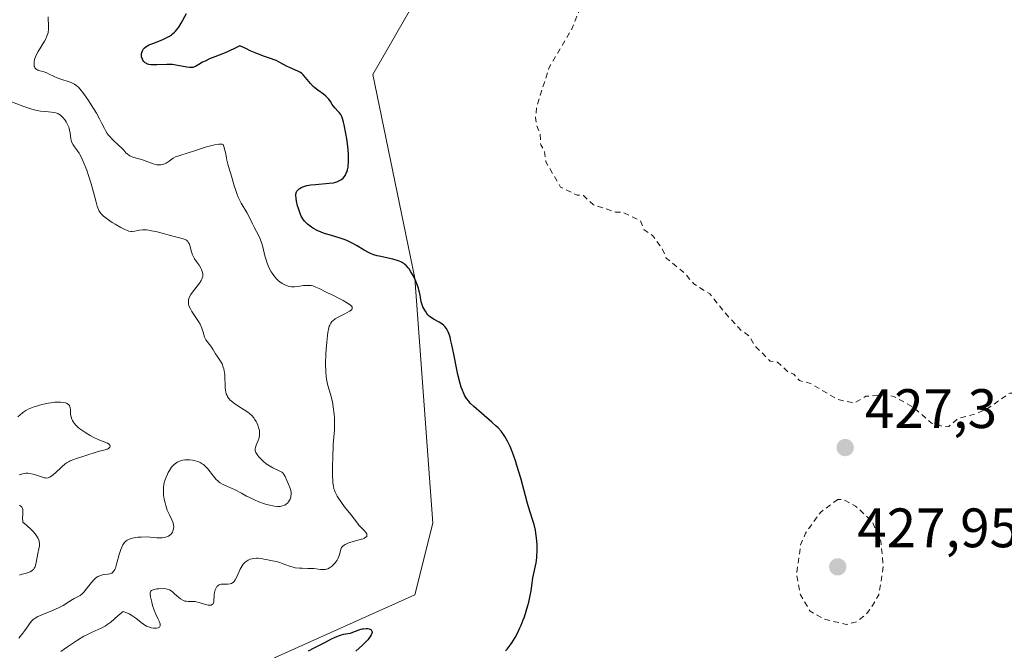
# Model space of a CAD drawing. Units: metres. Extents: x 628938 to 631495, y 4674098 to 4676458.
# Drawn here: x 630408 to 630585, y 4675255 to 4675369 of the extents above; entities that cross this region are included whole.
import ezdxf

# ---------------------------------------------------------------- set-up
doc = ezdxf.new("R2010")
doc.units = ezdxf.units.M
doc.header["$MEASUREMENT"] = 0
doc.linetypes.add('DGN Style 2', pattern=[1.648017, 0.98881, -0.659207])
for name, color, linetype, lineweight in [('Cultivos herbáceos CxS', 92, 'Continuous', 0), ('Curva de nivel auxiliar', 30, 'DGN Style 2', 0), ('Curva de nivel maestra', 30, 'Continuous', 30), ('Curva de nivel normal', 30, 'Continuous', 0), ('Pastizal CxS', 92, 'Continuous', 0), ('Punto de cota en terreno', 7, 'Continuous', 0), ('Rótulo de punto de cota en terreno', 7, 'Continuous', 0)]:
    doc.layers.add(name, color=color, linetype=linetype, lineweight=lineweight)
doc.styles.add('Style-Arial', font='txt')

# ---------------------------------------------------------------- blocks, each defined once
blk = doc.blocks.new('5PATER')
at = {"layer": 'Punto de cota en terreno', "linetype": 'Continuous', "lineweight": 0}
h = blk.add_hatch(color=51, dxfattribs=at)
edge = h.paths.add_edge_path()
edge.add_ellipse((0, 0), major_axis=(-0.11, -0.111), ratio=0.999422, start_angle=0, end_angle=360)

msp = doc.modelspace()

# ---------------------------------------------------------------- linework, layer by layer
at = {"layer": 'Cultivos herbáceos CxS', "color": 92, "linetype": 'Continuous', "lineweight": 0}
for points in [[(630572.9615, 4675147.7691, 424.2119), (630568.6489, 4675180.1323, 424.822), (630536.3015, 4675204.9451, 425.3728), (630514.8209, 4675219.9185, 425.7822), (630474.8421, 4675224.3649, 425.9403), (630456.5121, 4675231.9155, 425.6216), (630446.8085, 4675242.7047, 424.7485), (630453.9987, 4675254.1419, 423.9021), (630479.1837, 4675265.4157, 423.8378), (630482.3911, 4675278.3029, 424.1694), (630479.1567, 4675322.5339, 425.2854), (630471.6095, 4675359.2135, 426.726), (630480.2353, 4675374.3153, 425.6158)], [(630480.2353, 4675374.3153, 425.6158), (630471.6095, 4675359.2135, 426.726), (630479.1567, 4675322.5339, 425.2854), (630482.3911, 4675278.3029, 424.1694), (630479.1837, 4675265.4157, 423.8378), (630453.9987, 4675254.1419, 423.9021), (630446.8085, 4675242.7047, 424.7485), (630456.5121, 4675231.9155, 425.6216), (630474.8421, 4675224.3649, 425.9403), (630514.8209, 4675219.9185, 425.7822), (630536.3015, 4675204.9451, 425.3728), (630568.6489, 4675180.1323, 424.822), (630572.9615, 4675147.7691, 424.2119)]]:
    msp.add_polyline3d(points, dxfattribs=at)
at = {"layer": 'Curva de nivel auxiliar', "color": 30, "linetype": 'DGN Style 2', "lineweight": 0, "elevation": 427.5, "flags": 128}
for points in [[(630851.73, 4675238.1901), (630850.46, 4675241.1301), (630848.48, 4675242.5101), (630844.17, 4675244.3001), (630840.54, 4675245.5501), (630837.52, 4675246.1901), (630828.53, 4675245.1701), (630821.38, 4675245.7901), (630817.57, 4675246.5301), (630813.57, 4675246.2301), (630810.67, 4675247.6801), (630804.54, 4675253.3001), (630800.43, 4675255.4601), (630800.02, 4675256.0101), (630796.2, 4675262.1601), (630793.46, 4675270.5001), (630790.9, 4675273.9601), (630788.16, 4675278.5501), (630783.26, 4675288.2401), (630781.42, 4675290.8701), (630778.46, 4675293.5001), (630773.78, 4675295.7001), (630767.6, 4675297.4101), (630763.91, 4675297.9101), (630760.34, 4675297.6901), (630755.46, 4675295.8901), (630742.42, 4675289.0301), (630734.9, 4675283.5201), (630730.11, 4675281.2201), (630723.1, 4675280.2401), (630710.15, 4675280.3201), (630699.48, 4675281.0901), (630695.38, 4675280.7801), (630690.44, 4675280.9801), (630686.44, 4675280.0501), (630681.93, 4675277.9601), (630678.03, 4675278.1001), (630675.27, 4675277.5201), (630672.14, 4675278.2901), (630668.4, 4675277.9001), (630667.44, 4675277.6301), (630665.87, 4675276.5001), (630657.14, 4675267.3901), (630653.48, 4675265.2901), (630652.5, 4675265.0401), (630651.08, 4675265.2301), (630647.75, 4675266.6401), (630645.55, 4675266.2201), (630642.8, 4675266.6901), (630639.83, 4675266.7501), (630637.31, 4675266.3701), (630630.52, 4675269.5301), (630627.41, 4675271.8801), (630625.42, 4675272.4501), (630622.08, 4675275.1501), (630620.46, 4675277.0101), (630615.38, 4675279.6901), (630613.75, 4675281.7901), (630610.26, 4675284.5501), (630607.44, 4675286.4801), (630602.66, 4675288.6601), (630601.12, 4675290.2101), (630597.3, 4675292.3401), (630594.5, 4675295.1701), (630590.42, 4675297.8201), (630587.42, 4675301.4701), (630586.82, 4675301.7501), (630586.45, 4675301.8001), (630582.44, 4675299.0001), (630580.54, 4675298.1101), (630577.11, 4675297.2201), (630575.42, 4675295.7701), (630574.79, 4675295.6701), (630572.31, 4675296.3701), (630569.11, 4675299.2101), (630565.51, 4675301.1801), (630564.21, 4675301.4101), (630560.5, 4675301.2201), (630558.53, 4675300.0201), (630558.02, 4675300.0801), (630555.36, 4675300.6501), (630550.49, 4675303.5201), (630548.49, 4675304.0501), (630547.49, 4675305.1701), (630546.53, 4675305.5301), (630544.56, 4675307.3601), (630543.23, 4675307.5601), (630540.52, 4675310.2701), (630539.46, 4675312.0901), (630538.02, 4675313.0701), (630534.68, 4675316.7301), (630532.37, 4675319.6501), (630529.45, 4675321.4801), (630527.79, 4675323.4401), (630524.49, 4675326.1201), (630523.74, 4675327.8501), (630522.1, 4675330.1201), (630520.49, 4675331.2001), (630519.84, 4675332.8601), (630516.59, 4675334.3901), (630515.37, 4675334.4301), (630511.4, 4675335.7101), (630509.57, 4675337.3801), (630508.45, 4675337.4801), (630505.45, 4675338.9301), (630502.8, 4675343.4501), (630502.49, 4675345.5301), (630501.85, 4675346.5601), (630501.78, 4675348.4001), (630501.1, 4675350.0701), (630500.92, 4675351.4901), (630501.16, 4675353.6001), (630503.39, 4675360.4901), (630507.49, 4675367.4801), (630509.9, 4675373.4501), (630511.32, 4675378.2301), (630511.56, 4675383.7001), (630510.53, 4675388.6101), (630509.9, 4675390.4701), (630508.25, 4675392.4801), (630511.49, 4675394.9401), (630513.44, 4675397.0701), (630513.7, 4675397.8501), (630513.12, 4675400.0601), (630513.4, 4675401.4801), (630520.52, 4675405.7901), (630520.9, 4675406.9501), (630520.6, 4675409.3701), (630521.53, 4675411.4701), (630520.49, 4675413.5301), (630516.4, 4675416.4201), (630515.01, 4675418.0701), (630513.84, 4675418.7601), (630511.33, 4675419.3501), (630511.36, 4675420.5001), (630515.88, 4675425.5201), (630522.42, 4675431.3301), (630524.47, 4675432.4301)], [(630555.44, 4675282.6201), (630552.29, 4675280.2701), (630549.58, 4675276.5001), (630548.72, 4675274.4001), (630547.98, 4675268.9901), (630548.68, 4675265.4101), (630550.44, 4675262.4701), (630552.97, 4675261.0201), (630557.01, 4675260.0801), (630558.86, 4675260.5501), (630560.49, 4675261.8701), (630561.42, 4675263.0701), (630562.82, 4675265.4301), (630563.63, 4675270.4901), (630563.17, 4675275.1101), (630561.61, 4675278.6701), (630558.63, 4675281.4201), (630556.55, 4675282.5601), (630555.44, 4675282.6201)]]:
    msp.add_lwpolyline(points, dxfattribs=at)
at = {"layer": 'Curva de nivel maestra', "color": 30, "linetype": 'Continuous', "lineweight": 30, "elevation": 425, "flags": 128}
for points in [[(630495.52, 4675255.2901), (630495.82, 4675255.6101), (630496.37, 4675256.3301), (630496.67, 4675256.7701), (630497.25, 4675257.7201), (630497.78, 4675258.7501), (630498.11, 4675259.4601), (630498.32, 4675259.9301), (630498.71, 4675260.8901), (630498.91, 4675261.4201), (630499.26, 4675262.4701), (630499.55, 4675263.4701), (630499.72, 4675264.1101), (630499.98, 4675265.3001), (630500.12, 4675266.1101), (630500.31, 4675267.5401), (630500.44, 4675268.4901), (630501.01, 4675271.1801), (630501.14, 4675272.0601), (630501.18, 4675272.5201), (630501.22, 4675273.2401), (630501.23, 4675274.0101), (630501.21, 4675274.4101), (630501.1, 4675275.6701), (630500.98, 4675276.5201), (630500.89, 4675277.0801), (630500.66, 4675278.1201), (630500.46, 4675278.8201), (630499.98, 4675280.3301), (630499.5, 4675281.8801), (630499.12, 4675283.2601), (630498.25, 4675286.4501), (630497.58, 4675288.7401), (630497.37, 4675289.4201), (630496.96, 4675290.5901), (630496.57, 4675291.5801), (630496.32, 4675292.1601), (630495.86, 4675293.1301), (630495.41, 4675293.9501), (630495.16, 4675294.3401), (630494.73, 4675294.9101), (630494.17, 4675295.5201), (630493.83, 4675295.8501), (630493.03, 4675296.5701), (630491.15, 4675298.1601), (630489.81, 4675299.3401), (630489.16, 4675299.9901), (630488.87, 4675300.3101), (630488.48, 4675300.8301), (630488.14, 4675301.4101), (630487.98, 4675301.7301), (630487.68, 4675302.4501), (630487.54, 4675302.8501), (630487.33, 4675303.5401), (630486.93, 4675305.1601), (630486.67, 4675306.3601), (630486.18, 4675308.8201), (630485.83, 4675310.5001), (630485.66, 4675311.2301), (630485.5, 4675311.8501), (630485.39, 4675312.2101), (630485.17, 4675312.8101), (630485.06, 4675313.0601), (630484.82, 4675313.4801), (630484.58, 4675313.8001), (630484.41, 4675313.9801), (630484.03, 4675314.2801), (630483.55, 4675314.5901), (630482.54, 4675315.1401), (630481.92, 4675315.5201), (630481.76, 4675315.6401), (630481.52, 4675315.8801), (630481.35, 4675316.1201), (630481.08, 4675316.5801), (630480.99, 4675316.7301), (630480.77, 4675317.0601), (630480.61, 4675317.3401), (630480.47, 4675317.6701), (630480.4, 4675317.8601), (630480.31, 4675318.2901), (630480.13, 4675319.3601), (630479.99, 4675320.0001), (630479.9, 4675320.3501), (630479.79, 4675320.7101), (630479.52, 4675321.4701), (630479.31, 4675321.9801), (630478.83, 4675322.9701), (630478.46, 4675323.6401), (630478.13, 4675324.1601), (630477.95, 4675324.3901), (630477.68, 4675324.7001), (630477.37, 4675324.9701), (630477.21, 4675325.1001), (630476.85, 4675325.3201), (630476.65, 4675325.4301), (630476.33, 4675325.5701), (630475.97, 4675325.6901), (630475.18, 4675325.9101), (630472.72, 4675326.4501), (630472.37, 4675326.5401), (630471.74, 4675326.7301), (630471.17, 4675326.9601), (630470.8, 4675327.1401), (630470.02, 4675327.5701), (630468.64, 4675328.3901), (630467.86, 4675328.8301), (630467.03, 4675329.2401), (630466.6, 4675329.4201), (630465.71, 4675329.7401), (630463.93, 4675330.2501), (630463.08, 4675330.5001), (630462.67, 4675330.6401), (630462.28, 4675330.7901), (630461.55, 4675331.1101), (630460.9, 4675331.4701), (630460.5, 4675331.7201), (630460.26, 4675331.8901), (630459.83, 4675332.2201), (630459.43, 4675332.6001), (630459.26, 4675332.7801), (630458.96, 4675333.1901), (630458.78, 4675333.4801), (630458.67, 4675333.6901), (630458.47, 4675334.1601), (630458.16, 4675335.0901), (630458.03, 4675335.5301), (630457.83, 4675336.3801), (630457.74, 4675336.9501), (630457.7, 4675337.4001), (630457.71, 4675337.5901), (630457.76, 4675337.9101), (630457.84, 4675338.0801), (630457.9, 4675338.1901), (630458.07, 4675338.4001), (630458.3, 4675338.6001), (630458.44, 4675338.7001), (630458.68, 4675338.8401), (630459.13, 4675339.0301), (630459.71, 4675339.2001), (630460.05, 4675339.2601), (630460.42, 4675339.3301), (630461.25, 4675339.4201), (630463.7, 4675339.6201), (630464.51, 4675339.7201), (630464.9, 4675339.8101), (630465.11, 4675339.8801), (630465.47, 4675340.0301), (630465.81, 4675340.2101), (630465.97, 4675340.3301), (630466.21, 4675340.5601), (630466.45, 4675340.8501), (630466.57, 4675341.0301), (630466.78, 4675341.4201), (630466.87, 4675341.6401), (630467, 4675342.0401), (630467.11, 4675342.5101), (630467.15, 4675342.7801), (630467.21, 4675343.3801), (630467.22, 4675343.7201), (630467.22, 4675344.2701), (630467.19, 4675344.8901), (630467.07, 4675346.2401), (630466.87, 4675347.6501), (630466.72, 4675348.5601), (630466.41, 4675350.1401), (630466.3, 4675350.6001), (630466.1, 4675351.3001), (630465.92, 4675351.7901), (630465.79, 4675352.0201), (630465.53, 4675352.3801), (630465.3, 4675352.6201), (630464.82, 4675353.1401), (630464.44, 4675353.6001), (630464.28, 4675353.8301), (630463.95, 4675354.3501), (630463.66, 4675354.7501), (630463.32, 4675355.1401), (630463.13, 4675355.3301), (630462.68, 4675355.6901), (630461.64, 4675356.4101), (630461.11, 4675356.8301), (630460.85, 4675357.0601), (630460.36, 4675357.5801), (630459.45, 4675358.6901), (630459, 4675359.1801), (630458.78, 4675359.3901), (630458.54, 4675359.5701), (630458.07, 4675359.8401), (630456.53, 4675360.4601), (630455.99, 4675360.7401), (630454.81, 4675361.4001), (630454.15, 4675361.7201), (630453.81, 4675361.8601), (630453.31, 4675362.0401), (630452.05, 4675362.4601), (630450.69, 4675362.9901), (630449.49, 4675363.5101), (630448.79, 4675363.8301), (630447.6, 4675364.4101), (630446.89, 4675364.0401), (630445.53, 4675363.4001), (630444.67, 4675363.0401), (630443.12, 4675362.4201), (630442.14, 4675362.0201), (630441.34, 4675361.6501), (630440.9, 4675361.4301), (630440.2, 4675361.0201), (630439.6, 4675360.6901), (630439.27, 4675360.5501), (630439.11, 4675360.5101), (630438.78, 4675360.4601), (630438.55, 4675360.4601), (630438.03, 4675360.5301), (630436.41, 4675360.8701), (630435.78, 4675360.9601), (630435.46, 4675361.0001), (630435.13, 4675361.0201), (630434.47, 4675361.0301), (630432.63, 4675360.9501), (630431.94, 4675360.9501), (630431.63, 4675360.9801), (630431.22, 4675361.0501), (630430.86, 4675361.1601), (630430.7, 4675361.2401), (630430.56, 4675361.3401), (630430.31, 4675361.5601), (630430.12, 4675361.8201), (630430.03, 4675362.0101), (630429.9, 4675362.3801), (630429.88, 4675362.5201), (630429.86, 4675362.7801), (630429.89, 4675363.0301), (630429.93, 4675363.1901), (630430.06, 4675363.5101), (630430.24, 4675363.8301), (630430.38, 4675363.9901), (630430.67, 4675364.2301), (630431.11, 4675364.4901), (630431.38, 4675364.6201), (630432.07, 4675364.9001), (630433.73, 4675365.5601), (630434.55, 4675365.9401), (630434.92, 4675366.1501), (630435.26, 4675366.3801), (630435.46, 4675366.5301), (630435.84, 4675366.8601), (630436, 4675367.0301), (630436.31, 4675367.3801), (630436.58, 4675367.7401), (630437.05, 4675368.5001), (630438.01, 4675370.2001)], [(630460.01, 4675255.3401), (630461.03, 4675255.8301), (630462.91, 4675256.8201), (630464.12, 4675257.4601), (630464.65, 4675257.7201), (630465.12, 4675257.9201), (630465.41, 4675258.0301), (630465.91, 4675258.1901), (630466.35, 4675258.3001), (630467.07, 4675258.4201), (630467.54, 4675258.5101), (630468, 4675258.6601), (630468.95, 4675259.0401), (630469.43, 4675259.2101), (630469.68, 4675259.2801), (630469.91, 4675259.3101), (630470.36, 4675259.3401), (630470.67, 4675259.3201), (630470.95, 4675259.2601), (630471.07, 4675259.2101), (630471.27, 4675259.0801), (630471.35, 4675259.0101), (630471.42, 4675258.8701), (630471.45, 4675258.7101), (630471.44, 4675258.5901), (630471.37, 4675258.3301), (630471.31, 4675258.1801), (630471.13, 4675257.8701), (630470.89, 4675257.5501), (630470.71, 4675257.3201), (630470.28, 4675256.8601), (630469.72, 4675256.3301), (630468.52, 4675255.2401)]]:
    msp.add_lwpolyline(points, dxfattribs=at)
at = {"layer": 'Curva de nivel normal', "color": 30, "linetype": 'Continuous', "lineweight": 0, "flags": 128}
for points, elevation in [([(630415.34, 4675255.1801), (630416.54, 4675256.0601), (630417.24, 4675256.5401), (630418.36, 4675257.2601), (630419.47, 4675257.9301), (630420, 4675258.2201), (630420.97, 4675258.6901), (630422.6, 4675259.4101), (630423.31, 4675259.7801), (630423.65, 4675260.0001), (630424.32, 4675260.4901), (630425.61, 4675261.6301), (630426.25, 4675262.1601), (630426.58, 4675262.4001), (630427.23, 4675262.1401), (630427.62, 4675261.9601), (630428.3, 4675261.5801), (630428.88, 4675261.1801), (630429.84, 4675260.4201), (630430.26, 4675260.1001), (630430.47, 4675259.9601), (630430.79, 4675259.7801), (630431, 4675259.6801), (630431.42, 4675259.5301), (630431.62, 4675259.4701), (630432.01, 4675259.4001), (630432.36, 4675259.3801), (630432.56, 4675259.3901), (630432.9, 4675259.4701), (630433.11, 4675259.5901), (630433.22, 4675259.8001), (630433.24, 4675259.9801), (630433.21, 4675260.1801), (630433.05, 4675260.6401), (630432.88, 4675261.0201), (630432.46, 4675261.9001), (630432.14, 4675262.6601), (630431.86, 4675263.5001), (630431.71, 4675264.0601), (630431.5, 4675265.0801), (630431.45, 4675265.5901), (630431.46, 4675265.8001), (630431.57, 4675266.0501), (630431.7, 4675266.1901), (630431.79, 4675266.2501), (630431.96, 4675266.3301), (630432.15, 4675266.3901), (630432.64, 4675266.4901), (630433.01, 4675266.5201), (630433.77, 4675266.5301), (630434.29, 4675266.4701), (630434.51, 4675266.4301), (630434.9, 4675266.3001), (630435.23, 4675266.1201), (630435.44, 4675265.9801), (630435.84, 4675265.6201), (630436.54, 4675264.9801), (630436.93, 4675264.6701), (630437.34, 4675264.4301), (630437.56, 4675264.3401), (630437.7, 4675264.2901), (630438, 4675264.2401), (630438.3, 4675264.2201), (630439.35, 4675264.2201), (630439.57, 4675264.2001), (630440, 4675264.1101), (630440.28, 4675264.0301), (630440.83, 4675263.8401), (630441.42, 4675263.6401), (630441.92, 4675263.5401), (630442.15, 4675263.5301), (630442.45, 4675263.5701), (630442.69, 4675263.7001), (630442.78, 4675263.8001), (630442.85, 4675263.9201), (630442.92, 4675264.2201), (630442.98, 4675265.4601), (630443.03, 4675265.8501), (630443.07, 4675266.0501), (630443.15, 4675266.3301), (630443.32, 4675266.7001), (630443.47, 4675266.9101), (630443.55, 4675267.0001), (630443.7, 4675267.1201), (630443.86, 4675267.2101), (630443.98, 4675267.2501), (630444.23, 4675267.3201), (630444.63, 4675267.3601), (630445.43, 4675267.3601), (630445.89, 4675267.4001), (630446.09, 4675267.4501), (630446.29, 4675267.5501), (630446.38, 4675267.6201), (630446.56, 4675267.8101), (630446.65, 4675267.9201), (630446.78, 4675268.1301), (630447.06, 4675268.6701), (630447.66, 4675270.0101), (630448.02, 4675270.6501), (630448.22, 4675270.9301), (630448.44, 4675271.1801), (630448.59, 4675271.3201), (630448.91, 4675271.5601), (630449.08, 4675271.6601), (630449.44, 4675271.8201), (630449.81, 4675271.9301), (630450.07, 4675271.9701), (630450.6, 4675272.0101), (630450.9, 4675272.0001), (630451.51, 4675271.9401), (630451.91, 4675271.8701), (630452.65, 4675271.7201), (630453.13, 4675271.6201), (630454.23, 4675271.4301), (630454.82, 4675271.2601), (630455.14, 4675271.1301), (630455.89, 4675270.8101), (630456.53, 4675270.5701), (630457.23, 4675270.3701), (630457.6, 4675270.3001), (630458.36, 4675270.2101), (630458.87, 4675270.1901), (630459.88, 4675270.1801), (630460.6, 4675270.1701), (630460.94, 4675270.1601), (630461.37, 4675270.1101), (630462.16, 4675269.9901), (630462.7, 4675269.9601), (630463.06, 4675269.9901), (630463.23, 4675270.0301), (630463.5, 4675270.1201), (630463.77, 4675270.2601), (630463.95, 4675270.3801), (630464.29, 4675270.6601), (630464.46, 4675270.8101), (630464.78, 4675271.1601), (630465.14, 4675271.6701), (630465.29, 4675271.9301), (630465.47, 4675272.3101), (630465.59, 4675272.6801), (630465.74, 4675273.3601), (630465.83, 4675273.6701), (630465.9, 4675273.8201), (630466.07, 4675274.0901), (630466.19, 4675274.2101), (630466.42, 4675274.3901), (630466.62, 4675274.5001), (630467.08, 4675274.7001), (630467.61, 4675274.8801), (630469.53, 4675275.4201), (630469.84, 4675275.5301), (630470.09, 4675275.6401), (630470.23, 4675275.7201), (630470.48, 4675275.9501), (630470.53, 4675276.1201), (630470.52, 4675276.2801), (630470.48, 4675276.4001), (630470.34, 4675276.6401), (630470.11, 4675276.9201), (630469.53, 4675277.5101), (630469.08, 4675277.9901), (630468.8, 4675278.3201), (630468.22, 4675279.1101), (630467.61, 4675279.9001), (630466.5, 4675281.2901), (630465.91, 4675282.0701), (630465.37, 4675282.8401), (630465.14, 4675283.2101), (630464.89, 4675283.6901), (630464.79, 4675283.9301), (630464.66, 4675284.2901), (630464.58, 4675284.5301), (630464.47, 4675285.0301), (630464.39, 4675285.5801), (630464.36, 4675285.9701), (630464.32, 4675286.8701), (630464.32, 4675288.7001), (630464.35, 4675290.0401), (630464.46, 4675292.5301), (630464.67, 4675295.1501), (630464.69, 4675295.9401), (630464.69, 4675296.3601), (630464.65, 4675297.2901), (630464.6, 4675297.9601), (630464.44, 4675299.2901), (630464.29, 4675300.2201), (630464.21, 4675300.6401), (630464.03, 4675301.3801), (630463.65, 4675302.5701), (630463.4, 4675303.4101), (630463.24, 4675304.2701), (630463.18, 4675304.7601), (630463.11, 4675305.6001), (630463.08, 4675307.1301), (630463.13, 4675308.8001), (630463.17, 4675309.6801), (630463.27, 4675310.9801), (630463.39, 4675312.1601), (630463.47, 4675312.6801), (630463.64, 4675313.5201), (630463.74, 4675313.8501), (630463.82, 4675314.0501), (630464, 4675314.3901), (630464.21, 4675314.6701), (630464.38, 4675314.8401), (630464.78, 4675315.1501), (630465.33, 4675315.4801), (630466.56, 4675316.1001), (630467.35, 4675316.5301), (630467.67, 4675316.7601), (630467.78, 4675316.8701), (630467.88, 4675317.0401), (630467.88, 4675317.2201), (630467.84, 4675317.3201), (630467.69, 4675317.5201), (630467.57, 4675317.6301), (630467.33, 4675317.8201), (630467.02, 4675318.0101), (630466.25, 4675318.4601), (630465.64, 4675318.7701), (630464.36, 4675319.4101), (630463.43, 4675319.8701), (630461.93, 4675320.6301), (630461.31, 4675320.9101), (630460.74, 4675321.1001), (630460.46, 4675321.1601), (630460.18, 4675321.1901), (630459.62, 4675321.2101), (630459.08, 4675321.1601), (630458.09, 4675321.0201), (630457.48, 4675320.9601), (630457.13, 4675320.9501), (630456.91, 4675320.9601), (630456.51, 4675321.0201), (630456.14, 4675321.1101), (630455.96, 4675321.1701), (630455.69, 4675321.2901), (630455.26, 4675321.5401), (630454.82, 4675321.8501), (630454.59, 4675322.0401), (630454.24, 4675322.3701), (630453.89, 4675322.7601), (630453.71, 4675322.9901), (630453.41, 4675323.4301), (630453.26, 4675323.6701), (630453.04, 4675324.0601), (630452.74, 4675324.7001), (630452.47, 4675325.4001), (630452.34, 4675325.7801), (630452.13, 4675326.5601), (630451.74, 4675328.1701), (630451.53, 4675328.9101), (630451.42, 4675329.2601), (630451.3, 4675329.5701), (630451.04, 4675330.1501), (630450.17, 4675331.7201), (630449.89, 4675332.2801), (630449.33, 4675333.4701), (630448.88, 4675334.3501), (630447.84, 4675336.0501), (630447.49, 4675336.7401), (630447.31, 4675337.1301), (630447.14, 4675337.5701), (630446.82, 4675338.5101), (630446.61, 4675339.1801), (630446.23, 4675340.4701), (630445.98, 4675341.3301), (630445.77, 4675342.0201), (630445.43, 4675343.0801), (630445.25, 4675343.7901), (630445.18, 4675344.1401), (630445.05, 4675344.9201), (630444.91, 4675345.5601), (630444.71, 4675346.2601), (630444.58, 4675346.6201), (630444.44, 4675346.6401), (630444.14, 4675346.6601), (630443.8, 4675346.6501), (630443.04, 4675346.5401), (630442.63, 4675346.4501), (630441.78, 4675346.2201), (630440.9, 4675345.9401), (630439.27, 4675345.3901), (630438.26, 4675345.0801), (630436.79, 4675344.6401), (630436.25, 4675344.4501), (630436.02, 4675344.3501), (630435.59, 4675344.1101), (630434.85, 4675343.5801), (630434.49, 4675343.3401), (630434.31, 4675343.2301), (630433.91, 4675343.0701), (630433.73, 4675343.0101), (630433.36, 4675342.9401), (630433.07, 4675342.9201), (630432.62, 4675342.9501), (630432.4, 4675342.9801), (630431.95, 4675343.1001), (630431.02, 4675343.4601), (630430.24, 4675343.7501), (630429.66, 4675343.9301), (630428.51, 4675344.2701), (630428.01, 4675344.4501), (630427.79, 4675344.5601), (630427.6, 4675344.6701), (630427.27, 4675344.9201), (630427.07, 4675345.1101), (630426.66, 4675345.5601), (630426.27, 4675345.9801), (630425.78, 4675346.4501), (630424.64, 4675347.5301), (630424.11, 4675348.0801), (630423.89, 4675348.3401), (630423.69, 4675348.6101), (630423.37, 4675349.1301), (630423.18, 4675349.5001), (630422.75, 4675350.3801), (630422.32, 4675351.2201), (630421.74, 4675352.2401), (630420.8, 4675353.7601), (630420.32, 4675354.5101), (630419.61, 4675355.5401), (630419.29, 4675355.9801), (630419, 4675356.3501), (630418.5, 4675356.9201), (630418.34, 4675357.0701), (630418.05, 4675357.3201), (630417.77, 4675357.5001), (630417.57, 4675357.6001), (630417.17, 4675357.7801), (630416.65, 4675357.9601), (630415.5, 4675358.3201), (630414.64, 4675358.6401), (630414.1, 4675358.8801), (630413.12, 4675359.3701), (630412.66, 4675359.5801), (630412.43, 4675359.6701), (630412.14, 4675359.7601), (630411.57, 4675359.9001), (630411.2, 4675360.0201), (630410.99, 4675360.1201), (630410.89, 4675360.1901), (630410.76, 4675360.3101), (630410.67, 4675360.4401), (630410.57, 4675360.6401), (630410.54, 4675360.7501), (630410.49, 4675361.0401), (630410.49, 4675361.3701), (630410.51, 4675361.5401), (630410.58, 4675361.9201), (630410.63, 4675362.1101), (630410.74, 4675362.4201), (630410.88, 4675362.7301), (630411.22, 4675363.3801), (630412.37, 4675365.2401), (630412.66, 4675365.7501), (630412.77, 4675365.9901), (630412.95, 4675366.4301), (630413.03, 4675366.7201), (630413.07, 4675366.9001), (630413.11, 4675367.2901), (630413.12, 4675367.7501), (630413.03, 4675369.6201)], 420), ([(630407.73, 4675257.5801), (630408.48, 4675258.5101), (630408.82, 4675258.9701), (630409.41, 4675259.8301), (630409.8, 4675260.3801), (630410.14, 4675260.7801), (630410.34, 4675260.9601), (630410.71, 4675261.2201), (630411.18, 4675261.4901), (630411.48, 4675261.6301), (630412.18, 4675261.9301), (630413.84, 4675262.6101), (630415.04, 4675263.1501), (630415.72, 4675263.5001), (630416.79, 4675264.1501), (630417.46, 4675264.5601), (630417.76, 4675264.7201), (630418.35, 4675265.0401), (630418.8, 4675265.3201), (630419.24, 4675265.6701), (630419.47, 4675265.9001), (630419.91, 4675266.4301), (630420.83, 4675267.6501), (630421.31, 4675268.1901), (630421.56, 4675268.4101), (630421.81, 4675268.6001), (630421.99, 4675268.7001), (630422.34, 4675268.8601), (630422.86, 4675269.0101), (630423.19, 4675269.0701), (630423.8, 4675269.1401), (630424.14, 4675269.1901), (630424.3, 4675269.2301), (630424.51, 4675269.3301), (630424.7, 4675269.4701), (630424.79, 4675269.5601), (630424.97, 4675269.8001), (630425.05, 4675269.9601), (630425.16, 4675270.2301), (630425.39, 4675270.9301), (630425.87, 4675272.7001), (630426.14, 4675273.5801), (630426.3, 4675273.9901), (630426.5, 4675274.4301), (630426.62, 4675274.6301), (630426.84, 4675274.9001), (630427.11, 4675275.1301), (630427.27, 4675275.2401), (630427.65, 4675275.4301), (630427.88, 4675275.5101), (630428.27, 4675275.6201), (630428.88, 4675275.7401), (630429.24, 4675275.7801), (630429.84, 4675275.8301), (630430.89, 4675275.8701), (630431.99, 4675275.7301), (630432.61, 4675275.6901), (630432.98, 4675275.6801), (630433.61, 4675275.7001), (630434, 4675275.7501), (630434.23, 4675275.8001), (630434.61, 4675275.9201), (630434.76, 4675275.9901), (630435.01, 4675276.1601), (630435.2, 4675276.3401), (630435.29, 4675276.4601), (630435.44, 4675276.7201), (630435.53, 4675276.9301), (630435.65, 4675277.3301), (630435.68, 4675277.7101), (630435.66, 4675277.9701), (630435.63, 4675278.1401), (630435.53, 4675278.4901), (630435.36, 4675278.9101), (630434.9, 4675279.8601), (630434.53, 4675280.6901), (630434.24, 4675281.5301), (630434.12, 4675281.9801), (630433.97, 4675282.6701), (630433.87, 4675283.3601), (630433.84, 4675283.7001), (630433.82, 4675284.0401), (630433.85, 4675284.6901), (630433.93, 4675285.3401), (630434.02, 4675285.7601), (630434.1, 4675286.0401), (630434.3, 4675286.6001), (630434.54, 4675287.1701), (630434.68, 4675287.4401), (630434.91, 4675287.8501), (630435.3, 4675288.4101), (630435.59, 4675288.7401), (630435.74, 4675288.8901), (630435.98, 4675289.0901), (630436.23, 4675289.2701), (630436.4, 4675289.3701), (630436.75, 4675289.5301), (630436.94, 4675289.6001), (630437.31, 4675289.7001), (630437.71, 4675289.7601), (630437.97, 4675289.7801), (630438.52, 4675289.7701), (630439.09, 4675289.7101), (630439.37, 4675289.6501), (630439.8, 4675289.5301), (630440.22, 4675289.3701), (630440.43, 4675289.2701), (630440.83, 4675289.0401), (630441.03, 4675288.9001), (630441.31, 4675288.6701), (630441.49, 4675288.4901), (630441.84, 4675288.1101), (630442.84, 4675286.8201), (630443.34, 4675286.2201), (630443.61, 4675285.9601), (630443.88, 4675285.7301), (630444.07, 4675285.6001), (630444.46, 4675285.3701), (630444.86, 4675285.1701), (630446.24, 4675284.6001), (630446.79, 4675284.3401), (630447.89, 4675283.7401), (630448.81, 4675283.2301), (630449.75, 4675282.7601), (630450.25, 4675282.5301), (630451, 4675282.2001), (630452.07, 4675281.8001), (630452.4, 4675281.7001), (630453, 4675281.5501), (630453.53, 4675281.4401), (630453.84, 4675281.4001), (630454.4, 4675281.3601), (630454.85, 4675281.3601), (630455.05, 4675281.3901), (630455.32, 4675281.4501), (630455.7, 4675281.6001), (630456.03, 4675281.8201), (630456.18, 4675281.9601), (630456.4, 4675282.2001), (630456.58, 4675282.4901), (630456.66, 4675282.6601), (630456.77, 4675283.0101), (630456.8, 4675283.1801), (630456.84, 4675283.5301), (630456.84, 4675283.8001), (630456.8, 4675284.2001), (630456.76, 4675284.4001), (630456.64, 4675284.7701), (630456.31, 4675285.4901), (630456.06, 4675286.0101), (630455.78, 4675286.7201), (630455.6, 4675287.0601), (630455.43, 4675287.2701), (630455.33, 4675287.3801), (630455.16, 4675287.5201), (630454.72, 4675287.7901), (630453.57, 4675288.3201), (630452.95, 4675288.6401), (630452.65, 4675288.8301), (630452.35, 4675289.0301), (630451.8, 4675289.4901), (630451.31, 4675289.9801), (630451.03, 4675290.3001), (630450.87, 4675290.5101), (630450.61, 4675290.9001), (630450.51, 4675291.1001), (630450.39, 4675291.4501), (630450.37, 4675291.5501), (630450.37, 4675291.7601), (630450.4, 4675291.9701), (630450.55, 4675292.4101), (630450.9, 4675293.2301), (630451.06, 4675293.7201), (630451.15, 4675294.2501), (630451.16, 4675294.5301), (630451.15, 4675294.8201), (630451.12, 4675295.0201), (630451.04, 4675295.4201), (630450.84, 4675296.0101), (630450.67, 4675296.4001), (630450.54, 4675296.6401), (630450.27, 4675297.1001), (630450.11, 4675297.3301), (630449.75, 4675297.7301), (630449.36, 4675298.0901), (630449.07, 4675298.3201), (630448.4, 4675298.7601), (630447.22, 4675299.5001), (630446.63, 4675299.8901), (630446.1, 4675300.3001), (630445.88, 4675300.5101), (630445.68, 4675300.7201), (630445.56, 4675300.8701), (630445.37, 4675301.1701), (630445.29, 4675301.3201), (630445.16, 4675301.6501), (630445.07, 4675302.0001), (630445.02, 4675302.2501), (630444.96, 4675302.8101), (630444.87, 4675305.0601), (630444.78, 4675305.8001), (630444.71, 4675306.1401), (630444.62, 4675306.4601), (630444.39, 4675307.0301), (630444.11, 4675307.5401), (630443.5, 4675308.4401), (630443.23, 4675308.8801), (630442.73, 4675309.7101), (630442.38, 4675310.2501), (630442.14, 4675310.5401), (630441.69, 4675311.0701), (630441.49, 4675311.3601), (630441.4, 4675311.5201), (630441.25, 4675311.8801), (630440.99, 4675312.7501), (630440.76, 4675313.4701), (630440.43, 4675314.1901), (630440.17, 4675314.6801), (630439.57, 4675315.6201), (630438.95, 4675316.5101), (630438.68, 4675316.9501), (630438.47, 4675317.3801), (630438.4, 4675317.5901), (630438.35, 4675317.8001), (630438.33, 4675317.9501), (630438.32, 4675318.2301), (630438.37, 4675318.6601), (630438.46, 4675318.9501), (630438.54, 4675319.1501), (630438.76, 4675319.5501), (630439.07, 4675320.0101), (630440.32, 4675321.5801), (630440.65, 4675322.0801), (630440.77, 4675322.3201), (630440.89, 4675322.6601), (630440.92, 4675322.8301), (630440.93, 4675323.1601), (630440.92, 4675323.3401), (630440.84, 4675323.7001), (630440.7, 4675324.0701), (630440.58, 4675324.3201), (630440.28, 4675324.8201), (630440.1, 4675325.0701), (630439.71, 4675325.5801), (630439.43, 4675326.0001), (630439.17, 4675326.4601), (630439.06, 4675326.7201), (630438.88, 4675327.2801), (630438.57, 4675328.4201), (630438.44, 4675328.7501), (630438.37, 4675328.9001), (630438.24, 4675329.1001), (630438.09, 4675329.2601), (630437.98, 4675329.3501), (630437.72, 4675329.4901), (630437.22, 4675329.6601), (630435.78, 4675329.9901), (630432.7, 4675330.8301), (630431.68, 4675331.0601), (630431.22, 4675331.1401), (630430.8, 4675331.1901), (630430.09, 4675331.2101), (630429.51, 4675331.1601), (630429.19, 4675331.1101), (630428.65, 4675330.9901), (630428.21, 4675330.9201), (630427.98, 4675330.9201), (630427.61, 4675331.0001), (630427.14, 4675331.1701), (630426.85, 4675331.3001), (630426.17, 4675331.6501), (630425.12, 4675332.2501), (630424.59, 4675332.5701), (630423.52, 4675333.3001), (630423.04, 4675333.6801), (630422.83, 4675333.8701), (630422.57, 4675334.1501), (630422.46, 4675334.3001), (630422.26, 4675334.6101), (630422.13, 4675334.8601), (630421.9, 4675335.4601), (630421.68, 4675336.1901), (630421.23, 4675337.9901), (630420.82, 4675339.5001), (630420.34, 4675341.0101), (630419.99, 4675341.9601), (630419.35, 4675343.5601), (630418.98, 4675344.4001), (630418.76, 4675344.8201), (630418.62, 4675345.0601), (630418.32, 4675345.4901), (630417.79, 4675346.1601), (630417.54, 4675346.5301), (630417.33, 4675346.9401), (630417.25, 4675347.1601), (630417.13, 4675347.6301), (630417, 4675348.6601), (630416.91, 4675349.1901), (630416.84, 4675349.4601), (630416.76, 4675349.7201), (630416.55, 4675350.2201), (630416.29, 4675350.6901), (630416.1, 4675350.9801), (630415.7, 4675351.4801), (630415.44, 4675351.7401), (630415.31, 4675351.8501), (630415.1, 4675352.0001), (630414.76, 4675352.1801), (630414.58, 4675352.2501), (630414.16, 4675352.3501), (630413.67, 4675352.4301), (630412.54, 4675352.5301), (630411.64, 4675352.6201), (630411.09, 4675352.7101), (630410.76, 4675352.7901), (630410.12, 4675352.9701), (630408.68, 4675353.4601), (630404.88, 4675354.8701)], 415), ([(630407.8, 4675287.0701), (630408.4, 4675287.2401), (630408.82, 4675287.3001), (630409.03, 4675287.3201), (630409.36, 4675287.3201), (630409.69, 4675287.3001), (630410.33, 4675287.1801), (630410.96, 4675287.0001), (630412.03, 4675286.6201), (630412.41, 4675286.5101), (630412.58, 4675286.4801), (630412.82, 4675286.4701), (630413.06, 4675286.5101), (630413.18, 4675286.5501), (630413.37, 4675286.6301), (630413.78, 4675286.9201), (630414.28, 4675287.3501), (630415.48, 4675288.4601), (630416.13, 4675289.0001), (630416.47, 4675289.2401), (630416.81, 4675289.4401), (630417.03, 4675289.5601), (630417.48, 4675289.7601), (630418.16, 4675290.0001), (630419.48, 4675290.3901), (630422.08, 4675291.2801), (630422.55, 4675291.3901), (630423.32, 4675291.5601), (630423.62, 4675291.6501), (630423.76, 4675291.7001), (630423.91, 4675291.7901), (630424.14, 4675292.0201), (630424.21, 4675292.2101), (630424.18, 4675292.3901), (630424.12, 4675292.4801), (630424.02, 4675292.5701), (630423.73, 4675292.7301), (630422.16, 4675293.3801), (630421.16, 4675293.8601), (630420.63, 4675294.1401), (630419.84, 4675294.6001), (630419.11, 4675295.0801), (630418.78, 4675295.3301), (630418.48, 4675295.5701), (630417.99, 4675296.0601), (630417.62, 4675296.5401), (630417.44, 4675296.8501), (630417.34, 4675297.0601), (630417.19, 4675297.4801), (630417.1, 4675297.9401), (630417.05, 4675298.7901), (630417.01, 4675299.1501), (630416.97, 4675299.3101), (630416.87, 4675299.5401), (630416.76, 4675299.6901), (630416.53, 4675299.8701), (630416.34, 4675299.9601), (630416.19, 4675300.0101), (630415.86, 4675300.0901), (630415.25, 4675300.1501), (630414.88, 4675300.1601), (630414.26, 4675300.1301), (630413.54, 4675300.0401), (630413.13, 4675299.9801), (630411.93, 4675299.7301), (630411.29, 4675299.5601), (630410.33, 4675299.2501), (630409.72, 4675299.0001), (630409.43, 4675298.8701), (630409.02, 4675298.6501), (630408.63, 4675298.4101), (630408.4, 4675298.2401), (630407.97, 4675297.8901), (630407.58, 4675297.5301)], 410), ([(630407.89, 4675268.9401), (630408.3, 4675269.1101), (630408.63, 4675269.2101), (630409.31, 4675269.4001), (630409.79, 4675269.5701), (630410.07, 4675269.7301), (630410.21, 4675269.8301), (630410.38, 4675270.0001), (630410.53, 4675270.2001), (630410.62, 4675270.3501), (630410.76, 4675270.6901), (630410.91, 4675271.2401), (630411.21, 4675272.8901), (630411.39, 4675273.7101), (630411.48, 4675274.2201), (630411.49, 4675274.6601), (630411.45, 4675274.9401), (630411.4, 4675275.1301), (630411.25, 4675275.5501), (630411.09, 4675275.8701), (630410.97, 4675276.0601), (630410.72, 4675276.3901), (630410.35, 4675276.8001), (630410.12, 4675277.0501), (630409.13, 4675277.9501), (630408.47, 4675278.5201), (630408.45, 4675278.7501), (630408.44, 4675279.2001), (630408.5, 4675280.0501), (630408.5, 4675280.4501), (630408.46, 4675280.8101), (630408.41, 4675280.9701), (630408.3, 4675281.2001), (630408.19, 4675281.3401), (630407.9, 4675281.5801)], 410)]:
    msp.add_lwpolyline(points, dxfattribs=dict(at, elevation=elevation))
at = {"layer": 'Pastizal CxS', "color": 92, "linetype": 'Continuous', "lineweight": 0}
msp.add_polyline3d([(630480.2353, 4675374.3153, 425.6158), (630471.6095, 4675359.2135, 426.726), (630479.1567, 4675322.5339, 425.2854), (630482.3911, 4675278.3029, 424.1694), (630479.1837, 4675265.4157, 423.8378), (630453.9987, 4675254.1419, 423.9021), (630446.8085, 4675242.7047, 424.7485), (630456.5121, 4675231.9155, 425.6216), (630474.8421, 4675224.3649, 425.9403), (630514.8209, 4675219.9185, 425.7822), (630536.3015, 4675204.9451, 425.3728), (630568.6489, 4675180.1323, 424.822), (630572.9615, 4675147.7691, 424.2119)], dxfattribs=at)
msp.add_polyline3d([(630480.2353, 4675374.3153, 425.6158), (630471.6095, 4675359.2135, 426.726), (630479.1567, 4675322.5339, 425.2854), (630482.3911, 4675278.3029, 424.1694), (630479.1837, 4675265.4157, 423.8378), (630453.9987, 4675254.1419, 423.9021), (630446.8085, 4675242.7047, 424.7485), (630456.5121, 4675231.9155, 425.6216), (630474.8421, 4675224.3649, 425.9403), (630514.8209, 4675219.9185, 425.7822), (630536.3015, 4675204.9451, 425.3728), (630568.6489, 4675180.1323, 424.822), (630572.9615, 4675147.7691, 424.2119)], dxfattribs=at)

# ---------------------------------------------------------------- block references
at = {"layer": 'Punto de cota en terreno', "color": 7, "linetype": 'Continuous', "lineweight": 0, "xscale": 10, "yscale": 10, "zscale": 10}
for p in [(630556.76, 4675291.96, 427.3), (630555.41, 4675270.46, 427.95)]:
    msp.add_blockref('5PATER', p, dxfattribs=at)

# ---------------------------------------------------------------- texts
at = {"layer": 'Rótulo de punto de cota en terreno', "color": 7, "linetype": 'Continuous', "lineweight": 0, "style": 'Style-Arial'}
for s, p in [('427,3', (630560.2878, 4675295.4878)), ('427,95', (630558.9378, 4675273.9878))]:
    msp.add_text(s, height=7, dxfattribs=at).set_placement(p)

doc.saveas('drawing.dxf')
